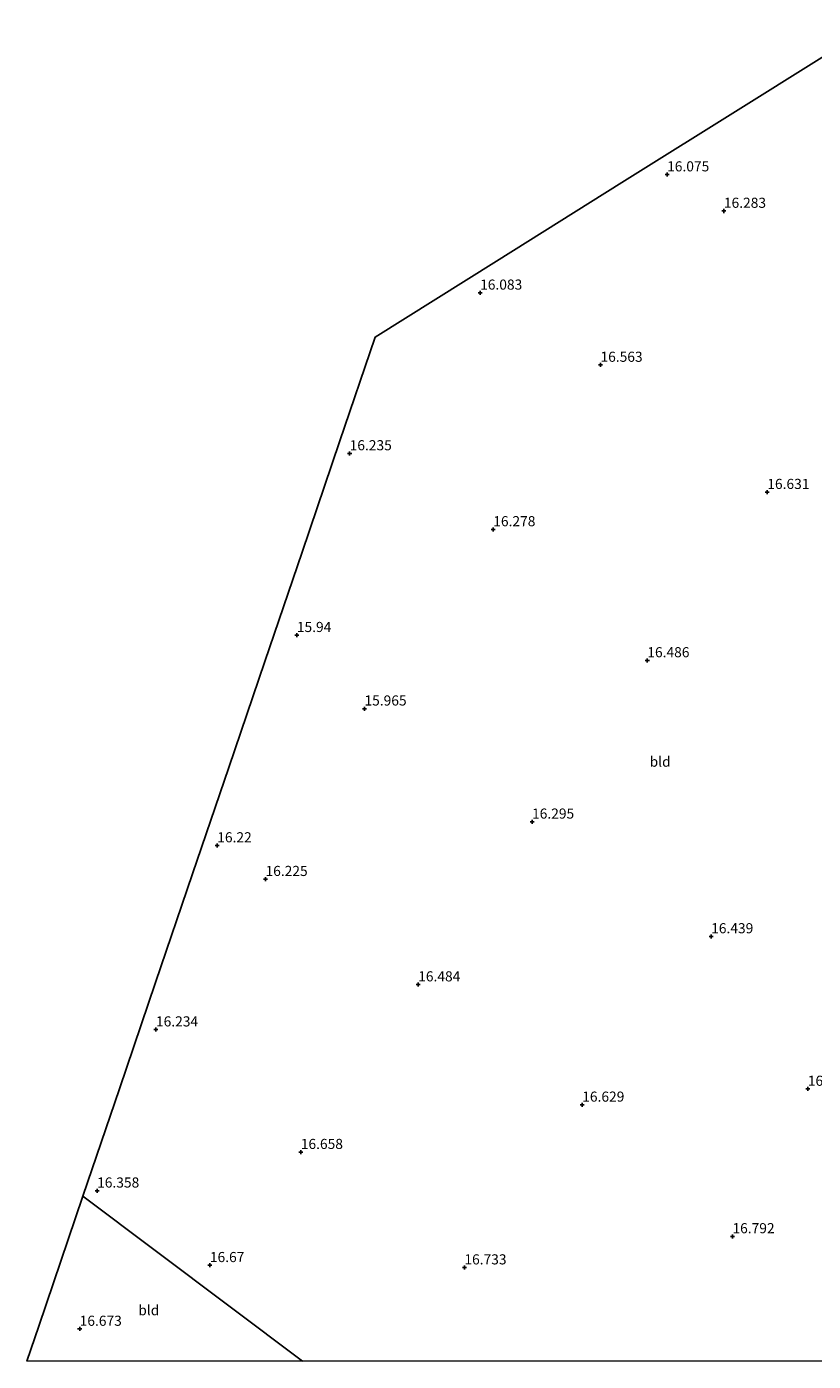
# Model space of a CAD drawing. Units: metres. Extents: x 191713 to 200010, y 400000 to 406251.
# Drawn here: x 197507 to 197701, y 400000 to 400330 of the extents above; entities that cross this region are included whole.
import ezdxf
from ezdxf.enums import TextEntityAlignment as Align

# ---------------------------------------------------------------- set-up
doc = ezdxf.new("R2010")
doc.units = ezdxf.units.M
doc.layers.get('0').update_dxf_attribs({"lineweight": 25})
for name, color, linetype, lineweight in [('B-ME-GW-HOOGTEPUNT-S-B1', 10, 'Continuous', 25), ('B-ME-IE-GRONDWERKLIJN-GROND_INGERICHT-GV-B6', 253, 'Continuous', 18), ('B-ME-IE-HULPGEOMETRIE-L-B1', 53, 'Continuous', 18), ('B-ME-KG-KADASTRAAL-OPNAMEDTMGRENS-L-B1', 10, 'Continuous', 25)]:
    doc.layers.add(name, color=color, linetype=linetype, lineweight=lineweight)
doc.styles.add('NLCS-ISO', font='NLCS-ISO.TTF')

# ---------------------------------------------------------------- blocks, each defined once
blk = doc.blocks.new('hoogtepunt')
for p, q in [((-0.5, 0), (0.5, 0)), ((0, 0.5), (0, -0.5))]:
    blk.add_line(p, q)

msp = doc.modelspace()

# ---------------------------------------------------------------- linework, layer by layer
at = {"layer": 'B-ME-IE-GRONDWERKLIJN-GROND_INGERICHT-GV-B6'}
for points in [[(197705.02, 400000, 16.07), (197575.08, 400000, 15.99), (197520.83, 400040.78, 16.25), (197529.87, 400067.35, 16.25), (197538.81, 400093.62, 16.23), (197547.92, 400120.41, 16.17), (197556.89, 400146.76, 16.11), (197565.79, 400172.9, 16.02), (197574.99, 400199.96, 15.9), (197584.25, 400227.17, 16.17), (197593.06, 400253.05, 16.11), (197623.06, 400271.84, 16.16), (197654.01, 400291.23, 16.15), (197684.74, 400310.49, 16.05), (197715.51, 400329.77, 16.02)], [(197575.08, 400000, 15.99), (197506.95, 400000, 16.69), (197509.92, 400008.72, 16.6), (197520.83, 400040.78, 16.25), (197575.08, 400000, 15.99)]]:
    msp.add_polyline3d(points, dxfattribs=at)
at = {"layer": 'B-ME-IE-HULPGEOMETRIE-L-B1'}
msp.add_line((197575.08, 400000, 15.99), (197520.83, 400040.78, 16.25), dxfattribs=at)
at = {"layer": 'B-ME-KG-KADASTRAAL-OPNAMEDTMGRENS-L-B1'}
for points in [[(197715.51, 400329.77, 16.02), (197684.74, 400310.49, 16.05), (197654.01, 400291.23, 16.15), (197623.06, 400271.84, 16.16), (197593.06, 400253.05, 16.11), (197584.25, 400227.17, 16.17), (197574.99, 400199.96, 15.9), (197565.79, 400172.9, 16.02), (197556.89, 400146.76, 16.11), (197547.92, 400120.41, 16.17), (197538.81, 400093.62, 16.23), (197529.87, 400067.35, 16.25), (197520.83, 400040.78, 16.25)], [(197506.95, 400000, 16.69), (197509.92, 400008.72, 16.6), (197520.83, 400040.78, 16.25)]]:
    msp.add_polyline3d(points, dxfattribs=at)

# ---------------------------------------------------------------- block references
at = {"layer": 'B-ME-GW-HOOGTEPUNT-S-B1', "rotation": 90}
for p in [(197665.17, 400293.23, 16.08), (197665.17, 400293.23, 16.08), (197679.2, 400284.23, 16.28), (197679.2, 400284.23, 16.28), (197618.97, 400264.01, 16.08), (197618.97, 400264.01, 16.08), (197648.71, 400246.18, 16.56), (197648.71, 400246.18, 16.56), (197586.74, 400224.32, 16.24), (197586.74, 400224.32, 16.24), (197689.92, 400214.76, 16.63), (197689.92, 400214.76, 16.63), (197622.22, 400205.55, 16.28), (197622.22, 400205.55, 16.28), (197573.69, 400179.41, 15.94), (197573.69, 400179.41, 15.94), (197660.28, 400173.18, 16.49), (197660.28, 400173.18, 16.49), (197590.4, 400161.25, 15.97), (197590.4, 400161.25, 15.97), (197631.8, 400133.31, 16.3), (197631.8, 400133.31, 16.3), (197554.03, 400127.45, 16.22), (197554.03, 400127.45, 16.22), (197565.95, 400119.13, 16.23), (197565.95, 400119.13, 16.23), (197676.05, 400104.98, 16.44), (197676.05, 400104.98, 16.44), (197603.67, 400093.09, 16.48), (197603.67, 400093.09, 16.48), (197538.89, 400081.96, 16.23), (197538.89, 400081.96, 16.23), (197699.93, 400067.3, 16.14), (197699.93, 400067.3, 16.14), (197644.2, 400063.37, 16.63), (197644.2, 400063.37, 16.63), (197574.67, 400051.68, 16.66), (197574.67, 400051.68, 16.66), (197524.35, 400042.15, 16.36), (197524.35, 400042.15, 16.36), (197681.31, 400030.86, 16.79), (197681.31, 400030.86, 16.79), (197552.21, 400023.73, 16.67), (197552.21, 400023.73, 16.67), (197615.09, 400023.16, 16.73), (197615.09, 400023.16, 16.73), (197520.04, 400007.99, 16.67), (197520.04, 400007.99, 16.67)]:
    msp.add_blockref('hoogtepunt', p, dxfattribs=at)

# ---------------------------------------------------------------- texts
at = {"layer": 'B-ME-GW-HOOGTEPUNT-S-B1', "ltscale": 0.2, "style": 'NLCS-ISO'}
for s, p in [('16.075', (197665.17, 400293.23, 16.08)), ('16.075', (197665.17, 400293.23, 16.08)), ('16.283', (197679.2, 400284.23, 16.28)), ('16.283', (197679.2, 400284.23, 16.28)), ('16.083', (197618.97, 400264.01, 16.08)), ('16.083', (197618.97, 400264.01, 16.08)), ('16.563', (197648.71, 400246.18, 16.56)), ('16.563', (197648.71, 400246.18, 16.56)), ('16.235', (197586.74, 400224.32, 16.24)), ('16.235', (197586.74, 400224.32, 16.24)), ('16.631', (197689.92, 400214.76, 16.63)), ('16.631', (197689.92, 400214.76, 16.63)), ('16.278', (197622.22, 400205.55, 16.28)), ('16.278', (197622.22, 400205.55, 16.28)), ('15.94', (197573.69, 400179.41, 15.94)), ('15.94', (197573.69, 400179.41, 15.94)), ('16.486', (197660.28, 400173.18, 16.49)), ('16.486', (197660.28, 400173.18, 16.49)), ('15.965', (197590.4, 400161.25, 15.97)), ('15.965', (197590.4, 400161.25, 15.97)), ('16.295', (197631.8, 400133.31, 16.3)), ('16.295', (197631.8, 400133.31, 16.3)), ('16.22', (197554.03, 400127.45, 16.22)), ('16.22', (197554.03, 400127.45, 16.22)), ('16.225', (197565.95, 400119.13, 16.23)), ('16.225', (197565.95, 400119.13, 16.23)), ('16.439', (197676.05, 400104.98, 16.44)), ('16.439', (197676.05, 400104.98, 16.44)), ('16.484', (197603.67, 400093.09, 16.48)), ('16.484', (197603.67, 400093.09, 16.48)), ('16.234', (197538.89, 400081.96, 16.23)), ('16.234', (197538.89, 400081.96, 16.23)), ('16.142', (197699.93, 400067.3, 16.14)), ('16.142', (197699.93, 400067.3, 16.14)), ('16.629', (197644.2, 400063.37, 16.63)), ('16.629', (197644.2, 400063.37, 16.63)), ('16.658', (197574.67, 400051.68, 16.66)), ('16.658', (197574.67, 400051.68, 16.66)), ('16.358', (197524.35, 400042.15, 16.36)), ('16.358', (197524.35, 400042.15, 16.36)), ('16.792', (197681.31, 400030.86, 16.79)), ('16.792', (197681.31, 400030.86, 16.79)), ('16.67', (197552.21, 400023.73, 16.67)), ('16.67', (197552.21, 400023.73, 16.67)), ('16.733', (197615.09, 400023.16, 16.73)), ('16.733', (197615.09, 400023.16, 16.73)), ('16.673', (197520.04, 400007.99, 16.67)), ('16.673', (197520.04, 400007.99, 16.67))]:
    msp.add_text(s, height=2.5, dxfattribs=at).set_placement(p, align=Align.BOTTOM_LEFT)
at = {"layer": 'B-ME-IE-GRONDWERKLIJN-GROND_INGERICHT-GV-B6', "ltscale": 0.2, "style": 'NLCS-ISO'}
for p in [(197663.45, 400148.16), (197537.12, 400012.63)]:
    msp.add_text('bld', height=2.5, dxfattribs=at).set_placement(p, align=Align.MIDDLE_CENTER)

doc.saveas('drawing.dxf')
